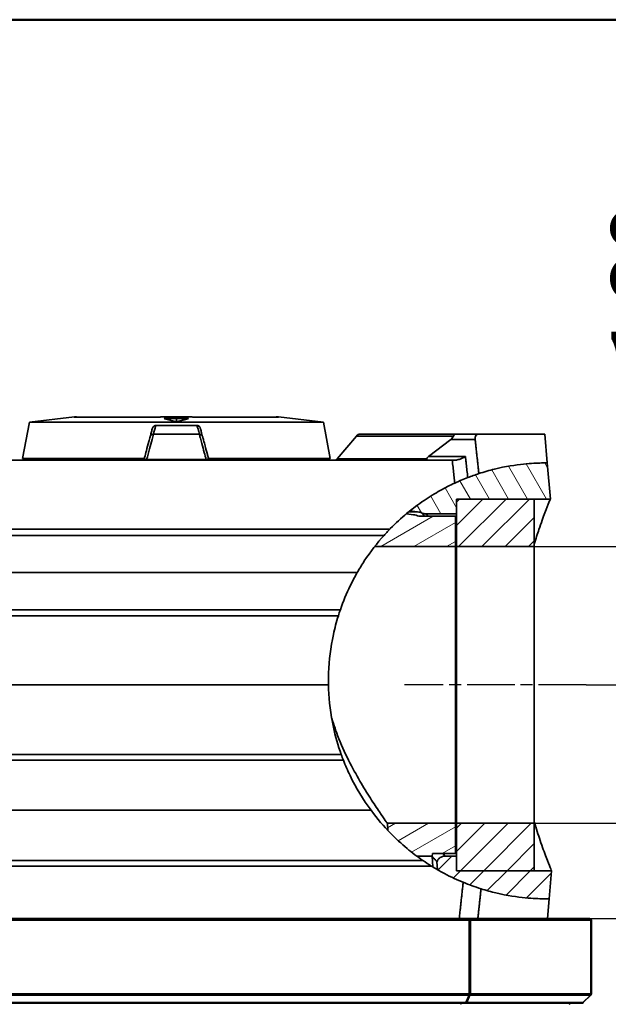
# Model space of a CAD drawing. Units: millimetres. Extents: x 20 to 205, y 5 to 292.
# Drawn here: x 41 to 70, y 245 to 292 of the extents above; entities that cross this region are included whole.
import ezdxf

# ---------------------------------------------------------------- set-up
doc = ezdxf.new("R2010")
doc.units = ezdxf.units.MM
doc.linetypes.add('CHAIN', pattern=[0.3543, 0.2362, -0.0295, 0.0591, -0.0295])
for name, color, linetype, lineweight in [('Bemaßungen(DIN)', 7, 'Continuous', 25), ('Mittellinie(DIN)', 7, 'Continuous', 25), ('Sichtbare Kanten(DIN)', 7, 'Continuous', 35), ('Sichtbare tangentiale Kanten(DIN)', 7, 'Continuous', 35), ('Skizziergeometrie(DIN)', 7, 'Continuous', 50)]:
    doc.layers.add(name, color=color, linetype=linetype, lineweight=lineweight)
doc.layers.add('Schraffur', color=179, linetype='Continuous', lineweight=9, true_color=0x1e1e47)
doc.styles.add('Aktuell-BSI', font='arial.ttf')
doc.dimstyles.new('STANDARD-DIN-Ortner', dxfattribs={"dimtxt": 3.5, "dimasz": 2.5, "dimexe": 3.175, "dimexo": 0, "dimgap": 0.8, "dimtad": 1, "dimdec": 1, "dimrnd": 1e-08, "dimtxsty": 'Aktuell-BSI', "dimcen": 0.09, "dimdle": 10, "dimclrd": 7, "dimclre": 7, "dimclrt": 7, "dimadec": 0, "dimazin": 2, "dimtfac": 2.857143, "dimtmove": 0, "dimatfit": 3, "dimfxl": 1, "dimtolj": 1, "dimtzin": 0, "dimlwd": 25, "dimlwe": 25, "dimarcsym": 0})
pattern_1 = [(45, (0, 0), (-0.561266, 0.561266), [])]

# ---------------------------------------------------------------- blocks, each defined once
blk = doc.blocks.new('Ränder Ortner')
at = {"layer": 'Skizziergeometrie(DIN)'}
blk.add_line((205, 292), (20, 292), dxfattribs=at)
blk = doc.blocks.new('*D7')
at = {"layer": 'Bemaßungen(DIN)', "color": 7, "linetype": 'Continuous', "lineweight": 25, "transparency": 16777216}
for p, q in [((75.734, 269.112), (75.734, 284.917)), ((65.961, 266.612), (78.909, 266.612)), ((75.734, 253.279), (75.734, 266.612)), ((65.961, 253.279), (78.909, 253.279)), ((75.734, 250.779), (75.734, 248.279))]:
    blk.add_line(p, q, dxfattribs=at)
at = {"layer": 'Bemaßungen(DIN)', "color": 7, "linetype": 'Continuous', "transparency": 16777216}
for points in [[(75.317, 269.112), (76.151, 269.112), (75.734, 266.612)], [(75.317, 250.779), (76.151, 250.779), (75.734, 253.279)]]:
    blk.add_solid(points, dxfattribs=at)
at = {"layer": 'Defpoints', "color": 0, "linetype": 'Continuous', "transparency": 16777216}
for p in [(65.961, 266.612), (75.734, 266.612), (65.961, 253.279)]:
    blk.add_point(p, dxfattribs=at)
at = {"layer": 'Bemaßungen(DIN)', "color": 7, "linetype": 'Continuous', "lineweight": 25, "transparency": 16777216, "insert": (69.668, 272.412), "char_height": 3.5, "attachment_point": 1, "rotation": 90, "style": 'Aktuell-BSI'}
blk.add_mtext('\\A1;\\fAIGDT|b0|i0;\\H3.5000;n\\fArial|b0|i0;\\H3.5000;160', dxfattribs=at)
blk = doc.blocks.new('*D11')
at = {"layer": 'Bemaßungen(DIN)', "color": 7, "linetype": 'Continuous', "lineweight": 25, "transparency": 16777216}
for p, q in [((62.819, 248.696), (85.834, 248.696)), ((82.659, 189.112), (82.659, 246.196)), ((68.545, 186.612), (85.834, 186.612))]:
    blk.add_line(p, q, dxfattribs=at)
at = {"layer": 'Bemaßungen(DIN)', "color": 7, "linetype": 'Continuous', "transparency": 16777216}
for points in [[(82.242, 246.196), (83.076, 246.196), (82.659, 248.696)], [(82.242, 189.112), (83.076, 189.112), (82.659, 186.612)]]:
    blk.add_solid(points, dxfattribs=at)
at = {"layer": 'Defpoints', "color": 0, "linetype": 'Continuous', "transparency": 16777216}
for p in [(62.819, 248.696), (82.659, 248.696), (68.545, 186.612)]:
    blk.add_point(p, dxfattribs=at)
at = {"layer": 'Bemaßungen(DIN)', "color": 7, "linetype": 'Continuous', "lineweight": 25, "transparency": 16777216, "insert": (78.299, 212.487), "char_height": 3.5, "attachment_point": 1, "rotation": 90, "style": 'Aktuell-BSI'}
blk.add_mtext('\\A1;745', dxfattribs=at)
blk = doc.blocks.new('*D12')
at = {"layer": 'Bemaßungen(DIN)', "color": 7, "linetype": 'Continuous', "lineweight": 25, "transparency": 16777216}
for p, q in [((62.819, 248.696), (92.738, 248.696)), ((89.563, 246.196), (89.563, 176.112)), ((62.75, 173.612), (92.738, 173.612))]:
    blk.add_line(p, q, dxfattribs=at)
at = {"layer": 'Bemaßungen(DIN)', "color": 7, "linetype": 'Continuous', "transparency": 16777216}
for points in [[(89.146, 246.196), (89.98, 246.196), (89.563, 248.696)], [(89.146, 176.112), (89.98, 176.112), (89.563, 173.612)]]:
    blk.add_solid(points, dxfattribs=at)
at = {"layer": 'Defpoints', "color": 0, "linetype": 'Continuous', "transparency": 16777216}
for p in [(62.819, 248.696), (62.75, 173.612), (89.563, 173.612)]:
    blk.add_point(p, dxfattribs=at)
at = {"layer": 'Bemaßungen(DIN)', "color": 7, "linetype": 'Continuous', "lineweight": 25, "transparency": 16777216, "insert": (85.189, 213.277), "char_height": 3.5, "attachment_point": 1, "rotation": 90, "style": 'Aktuell-BSI'}
blk.add_mtext('\\A1;901', dxfattribs=at)
blk = doc.blocks.new('*D26')
at = {"layer": 'Bemaßungen(DIN)', "color": 7, "linetype": 'Continuous', "lineweight": 25, "transparency": 16777216}
for p, q in [((68.461, 259.946), (100.012, 259.946)), ((96.837, 257.446), (96.837, 176.112)), ((62.75, 173.612), (100.012, 173.612))]:
    blk.add_line(p, q, dxfattribs=at)
at = {"layer": 'Bemaßungen(DIN)', "color": 7, "linetype": 'Continuous', "transparency": 16777216}
for points in [[(96.42, 257.446), (97.253, 257.446), (96.837, 259.946)], [(96.42, 176.112), (97.253, 176.112), (96.837, 173.612)]]:
    blk.add_solid(points, dxfattribs=at)
at = {"layer": 'Defpoints', "color": 0, "linetype": 'Continuous', "transparency": 16777216}
for p in [(68.461, 259.946), (62.75, 173.612), (96.837, 173.612)]:
    blk.add_point(p, dxfattribs=at)
at = {"layer": 'Bemaßungen(DIN)', "color": 7, "linetype": 'Continuous', "lineweight": 25, "transparency": 16777216, "insert": (92.46, 211.117), "char_height": 3.5, "attachment_point": 1, "rotation": 90, "style": 'Aktuell-BSI'}
blk.add_mtext('\\A1;1036', dxfattribs=at)

msp = doc.modelspace()

# ---------------------------------------------------------------- hatches: boundary and pattern name
at = {"layer": 'Schraffur'}
h = msp.add_hatch(dxfattribs=at)
h.set_pattern_fill('ANSI31', color=256, scale=6.35, angle=75, style=0)
h.set_pattern_definition([(120, (0, 0), (-0.6874077, -0.396875), [])])
edge = h.paths.add_edge_path()
edge.add_spline(control_points=[(63.2884, 270.1285), (63.55, 270.2137), (63.8022, 270.2843), (64.5816, 270.4751), (65.0556, 270.546), (65.6287, 270.6064), (65.7973, 270.6189), (66.0859, 270.6353), (66.206, 270.6392), (66.3967, 270.6435), (66.4673, 270.6439), (66.5603, 270.6441), (66.5826, 270.644), (66.5826, 270.644)], knot_values=[51.9749257, 51.9749257, 51.9749257, 51.9749257, 53.6172105, 53.6172105, 57.3230094, 57.3230094, 59.1759089, 59.1759089, 61.0288084, 61.0288084, 62.8817078, 62.8817078, 64.7346073, 64.7346073, 64.7346073, 64.7346073], degree=3, periodic=0)
edge.add_line((66.5826, 270.644), (66.7349, 268.9039))
edge.add_line((66.7349, 268.9039), (65.9614, 268.9039))
edge.add_line((65.9614, 268.9039), (62.2114, 268.9039))
edge.add_line((62.2114, 268.9039), (62.2114, 268.1956))
edge.add_line((62.2114, 268.1956), (60.7112, 268.1956))
edge.add_spline(control_points=[(60.7112, 268.1956), (60.6839, 268.1956), (60.6567, 268.1983), (60.6033, 268.2089), (60.5771, 268.2168), (60.5519, 268.2272)], knot_values=[0, 0, 0, 0, 0.0981695, 0.0981695, 0.196339, 0.196339, 0.196339, 0.196339], degree=3, periodic=0)
edge.add_ellipse((60.2333, 267.4572), major_axis=(0.3186, 0.77), ratio=1, start_angle=0, end_angle=15.30024)
edge.add_line((60.3374, 268.284), (59.9636, 268.3311))
edge.add_spline(control_points=[(59.9636, 268.3311), (60.1924, 268.5148), (60.4222, 268.6834), (60.9173, 269.019), (61.1804, 269.1788), (61.664, 269.4482), (61.8983, 269.5667), (62.1275, 269.6728)], knot_values=[44.2969713, 44.2969713, 44.2969713, 44.2969713, 45.5071131, 45.5071131, 46.9614933, 46.9614933, 48.3549101, 48.3549101, 48.3549101, 48.3549101], degree=3, periodic=0)
edge.add_spline(control_points=[(62.1275, 269.6728), (62.1689, 269.692), (62.2166, 269.7137), (62.3221, 269.7606), (62.3798, 269.7858), (62.5396, 269.8535), (62.6461, 269.8968), (62.7542, 269.9385)], knot_values=[-0.9306549, -0.9306549, -0.9306549, -0.9306549, -0.674642, -0.674642, -0.4169339, -0.4169339, 0, 0, 0, 0], degree=3, periodic=0)
edge.add_ellipse((66.5383, 260.143), major_axis=(-3.7842, 9.7955), ratio=1, start_angle=356.90599, end_angle=360, ccw=False)
h = msp.add_hatch(dxfattribs=at)
h.set_pattern_fill('ANSI31', color=256, scale=6.35, style=0)
h.set_pattern_definition(pattern_1)
h.paths.add_polyline_path([(65.9614, 250.9872), (62.2114, 250.9872), (62.2114, 251.6956), (62.2114, 253.2789), (65.9614, 253.2789)])
h.paths.add_polyline_path([(65.9614, 266.6122), (62.2114, 266.6122), (62.2114, 268.1956), (62.2114, 268.9039), (65.9614, 268.9039)])
h = msp.add_hatch(dxfattribs=at)
h.set_pattern_fill('ANSI31', color=256, scale=6.35, angle=-15, style=0)
h.set_pattern_definition([(30, (0, 0), (-0.396875, 0.6874077), [])])
edge = h.paths.add_edge_path()
edge.add_spline(control_points=[(58.7204, 267.1539), (58.7757, 267.2156), (58.8316, 267.2764), (58.9226, 267.3732), (58.9574, 267.4096), (58.9923, 267.4457)], knot_values=[4.7211107, 4.7211107, 4.7211107, 4.7211107, 5.5791489, 5.5791489, 6.1048095, 6.1048095, 6.1048095, 6.1048095], degree=3, periodic=0)
edge.add_spline(control_points=[(58.9923, 267.4457), (59.002, 267.4557), (59.0117, 267.4658), (59.2699, 267.7304), (59.5302, 267.9709), (59.7936, 268.1917)], knot_values=[42.5433976, 42.5433976, 42.5433976, 42.5433976, 42.5983526, 42.5983526, 43.9968223, 43.9968223, 43.9968223, 43.9968223], degree=3, periodic=0)
edge.add_line((59.7936, 268.1917), (60.1387, 268.1482))
edge.add_ellipse((60.0346, 267.3214), major_axis=(0.1042, 0.8268), ratio=1, start_angle=341.20652, end_angle=360, ccw=False)
edge.add_line((60.3995, 268.0706), (62.1697, 268.0706))
edge.add_line((62.1697, 268.0706), (62.1697, 266.6122))
edge.add_line((62.1697, 266.6122), (58.2666, 266.6122))
edge.add_spline(control_points=[(58.2666, 266.6122), (58.4145, 266.8013), (58.5663, 266.982), (58.7204, 267.1539)], knot_values=[42.6064515, 42.6064515, 42.6064515, 42.6064515, 43.5308758, 43.5308758, 43.5308758, 43.5308758], degree=3, periodic=0)
edge = h.paths.add_edge_path()
edge.add_line((61.0447, 251.6924), (60.3046, 251.6924))
edge.add_spline(control_points=[(60.3046, 251.6924), (60.1436, 251.8112), (59.9839, 251.9361), (59.5503, 252.2964), (59.2831, 252.543), (58.9881, 252.8444), (58.9416, 252.8928), (58.8952, 252.942)], knot_values=[19.4041164, 19.4041164, 19.4041164, 19.4041164, 20.2299577, 20.2299577, 21.6926103, 21.6926103, 21.9672606, 21.9672606, 21.9672606, 21.9672606], degree=3, periodic=0)
edge.add_line((58.8952, 252.942), (58.8775, 253.2789))
edge.add_line((58.8775, 253.2789), (62.1697, 253.2789))
edge.add_line((62.1697, 253.2789), (62.1697, 251.8206))
edge.add_line((62.1697, 251.8206), (61.0479, 251.8206))
edge.add_line((61.0479, 251.8206), (61.0447, 251.6924))
h = msp.add_hatch(dxfattribs=at)
h.set_pattern_fill('ANSI31', color=256, scale=6.35, style=0)
h.set_pattern_definition(pattern_1)
edge = h.paths.add_edge_path()
edge.add_spline(control_points=[(66.6719, 249.6428), (66.6719, 249.6428), (66.6494, 249.6425), (66.5559, 249.6419), (66.4848, 249.6417), (66.2928, 249.6444), (66.1719, 249.6474), (65.8814, 249.6615), (65.7118, 249.6728), (65.1348, 249.729), (64.6576, 249.7966), (63.8847, 249.9801), (63.6439, 250.0454), (63.3943, 250.1237)], knot_values=[0.9379112, 0.9379112, 0.9379112, 0.9379112, 2.8009223, 2.8009223, 4.6639334, 4.6639334, 6.5269445, 6.5269445, 8.3899556, 8.3899556, 12.1159778, 12.1159778, 13.6856551, 13.6856551, 13.6856551, 13.6856551], degree=3, periodic=0)
edge.add_ellipse((66.5383, 260.143), major_axis=(-3.144, -10.0193), ratio=1, start_angle=355.00825, end_angle=360, ccw=False)
edge.add_spline(control_points=[(62.5344, 250.4353), (62.5046, 250.4475), (62.4748, 250.46), (62.141, 250.6013), (61.8266, 250.7513), (61.436, 250.9645), (61.3627, 251.0056), (61.2882, 251.0486)], knot_values=[13.8262308, 13.8262308, 13.8262308, 13.8262308, 14.010482, 14.010482, 15.8779877, 15.8779877, 16.2996463, 16.2996463, 16.2996463, 16.2996463], degree=3, periodic=0)
edge.add_line((61.2882, 251.0486), (61.2679, 251.4218))
edge.add_spline(control_points=[(61.2679, 251.4218), (61.2704, 251.4286), (61.2731, 251.4354), (61.2972, 251.4921), (61.328, 251.5374), (61.4053, 251.6136), (61.451, 251.6438), (61.5513, 251.685), (61.6051, 251.6956), (61.6593, 251.6956)], knot_values=[0, 0, 0, 0, 0.0262767, 0.0262767, 0.2215989, 0.2215989, 0.4169212, 0.4169212, 0.6122434, 0.6122434, 0.6122434, 0.6122434], degree=3, periodic=0)
edge.add_line((61.6593, 251.6956), (62.2114, 251.6956))
edge.add_line((62.2114, 251.6956), (62.2114, 250.9872))
edge.add_line((62.2114, 250.9872), (65.9614, 250.9872))
edge.add_line((65.9614, 250.9872), (66.7896, 250.9872))
edge.add_line((66.7896, 250.9872), (66.6719, 249.6428))

# ---------------------------------------------------------------- linework, layer by layer
at = {"layer": 'Mittellinie(DIN)', "linetype": 'CHAIN', "ltscale": 9.722965}
msp.add_line((68.4614, 259.9456), (59.7114, 259.9456), dxfattribs=at)
at = {"layer": 'Sichtbare Kanten(DIN)'}
for p, q in [((43.7947, 272.8622), (41.6281, 272.6122)), ((43.8343, 272.8622), (43.7947, 272.8622)), ((47.8002, 272.8537), (43.8139, 272.8537)), ((49.334, 272.8622), (48.0888, 272.8622)), ((53.6089, 272.8537), (49.6226, 272.8537)), ((53.6281, 272.8622), (53.5885, 272.8622)), ((53.6281, 272.8622), (55.7947, 272.6122)), ((41.6281, 272.6122), (41.2947, 270.8622)), ((55.7947, 272.6122), (41.6281, 272.6122)), ((47.7166, 272.4456), (49.7062, 272.4456)), ((48.7114, 272.7789), (48.1281, 272.7789)), ((49.2947, 272.7789), (48.7114, 272.7789)), ((48.7114, 272.7789), (48.7114, 272.6189)), ((55.7947, 272.6122), (56.1281, 270.8622)), ((47.6074, 272.0289), (49.8154, 272.0289)), ((56.4625, 270.8384), (57.3865, 271.9396)), ((57.578, 272.0289), (62.1417, 272.0289)), ((62.1417, 272.0289), (63.2615, 272.0289)), ((66.4615, 272.0289), (63.2615, 272.0289)), ((66.4615, 272.0289), (66.5826, 270.644)), ((60.8664, 270.9456), (61.9318, 271.7789)), ((62.0056, 270.7789), (31.6281, 270.7789)), ((47.161, 270.8622), (41.2947, 270.8622)), ((42.1439, 270.7789), (42.1281, 270.8622)), ((56.1281, 270.8622), (50.2618, 270.8622)), ((55.2789, 270.7789), (55.2947, 270.8622)), ((66.5826, 270.644), (66.7349, 268.9039)), ((62.2114, 268.9039), (62.2114, 268.1956)), ((66.7349, 268.9039), (62.2114, 268.9039)), ((62.2114, 266.6122), (62.2114, 268.9039)), ((62.2114, 268.9039), (65.9614, 268.9039)), ((62.2114, 268.9039), (62.2114, 266.6122)), ((65.9614, 268.9039), (62.2114, 268.9039)), ((65.9614, 268.9039), (65.9614, 266.6122)), ((65.9614, 266.6122), (65.9614, 268.9039)), ((59.7936, 268.1917), (60.1387, 268.1482)), ((60.3374, 268.284), (59.9636, 268.3311)), ((60.3995, 268.0706), (62.1697, 268.0706)), ((62.2114, 268.1956), (60.7112, 268.1956)), ((62.1697, 268.0706), (62.1697, 266.6122)), ((58.7204, 267.1539), (30.5348, 267.1539)), ((31.3364, 267.4457), (58.9923, 267.4457)), ((62.1697, 266.6122), (58.2666, 266.6122)), ((62.1697, 266.6122), (62.1697, 253.2789)), ((65.9614, 266.6122), (62.2114, 266.6122)), ((62.2114, 266.6122), (62.2114, 253.2789)), ((62.2114, 266.6122), (62.2114, 253.2789)), ((62.2114, 266.6122), (65.9614, 266.6122)), ((65.9614, 266.6122), (65.9614, 253.2789)), ((65.9614, 266.6122), (65.9614, 253.2789)), ((57.4261, 265.3622), (30.3781, 265.3622)), ((30.5348, 263.5706), (56.6124, 263.5706)), ((31.3364, 263.2788), (56.5164, 263.2788)), ((56.0391, 259.9456), (31.6281, 259.9456)), ((31.6281, 259.9456), (56.0391, 259.9456)), ((62.2114, 259.9456), (62.1697, 259.9456)), ((62.2114, 259.9456), (62.1697, 259.9456)), ((56.7577, 256.3206), (30.5895, 256.3206)), ((56.656, 256.5918), (31.3346, 256.5918)), ((58.0917, 253.9039), (30.3781, 253.9039)), ((58.8952, 252.942), (58.8775, 253.2789)), ((58.8775, 253.2789), (62.1697, 253.2789)), ((62.1697, 253.2789), (62.1697, 251.8206)), ((62.2114, 250.9872), (62.2114, 253.2789)), ((62.2114, 253.2789), (65.9614, 253.2789)), ((65.9614, 253.2789), (62.2114, 253.2789)), ((62.2114, 253.2789), (62.2114, 250.9872)), ((65.9614, 253.2789), (65.9614, 250.9872)), ((65.9614, 250.9872), (65.9614, 253.2789)), ((60.5928, 251.4872), (30.5895, 251.4872)), ((61.0447, 251.6924), (60.3046, 251.6924)), ((60.3046, 251.6924), (61.0447, 251.6924)), ((61.0479, 251.8206), (61.0447, 251.6924)), ((61.0447, 251.6924), (61.0728, 251.1764)), ((62.1697, 251.8206), (61.0479, 251.8206)), ((61.6593, 251.6956), (62.2114, 251.6956)), ((62.2114, 251.6956), (62.2114, 250.9872)), ((61.0083, 251.216), (31.3346, 251.216)), ((61.2882, 251.0486), (61.2679, 251.4218)), ((62.2114, 250.9872), (66.7896, 250.9872)), ((65.9614, 250.9872), (62.2114, 250.9872)), ((62.2114, 250.9872), (65.9614, 250.9872)), ((66.7896, 250.9872), (66.6719, 249.6428)), ((66.5891, 248.6956), (66.6719, 249.6428)), ((62.819, 248.6956), (34.6038, 248.6956)), ((68.6281, 248.6956), (62.819, 248.6956)), ((68.7114, 245.0634), (68.7114, 248.6122)), ((68.3191, 244.6367), (68.687, 245.0045)), ((34.7561, 244.6122), (62.6666, 244.6122)), ((62.6666, 244.6122), (68.2602, 244.6122))]:
    msp.add_line(p, q, dxfattribs=at)
for centre, radius, start, end in [((57.578, 271.7789), 0.25, 90, 140), ((47.0167, 270.9456), 0.1667, 270, 345), ((50.4061, 270.9456), 0.1667, 195, 270), ((56.3348, 270.9456), 0.1667, 270, 320), ((66.5383, 260.143), 10.501, 108.02832, 111.12232), ((60.0346, 267.3214), 0.8333, 64.02598, 82.81946), ((60.2333, 267.4572), 0.8333, 67.51922, 82.81946), ((66.5383, 260.143), 10.501, 247.58654, 252.57829), ((68.6281, 248.6122), 0.0833, 0, 90), ((68.6281, 245.0634), 0.0833, 315, 0), ((67.7321, 244.5289), 0.0833, 90, 160), ((68.2602, 244.6956), 0.0833, 270, 315)]:
    msp.add_arc(centre, radius, start, end, dxfattribs=at)
for centre, major_axis, ratio, start_param, end_param in [((61.6444, 271.7789), (0.4246, 0.2097), 0.3204161, 5.2877513, 5.985883), ((62.1417, 271.7789), (0, 0.25), 0.3740695, 0, 0.8726646), ((61.058, 270.9456), (-0.283, -0.1398), 0.3204161, 5.2877513, 5.985883), ((60.7265, 270.9456), (0, -0.1667), 0.3740695, 0, 0.8726646)]:
    msp.add_ellipse(centre, major_axis=major_axis, ratio=ratio, start_param=start_param, end_param=end_param, dxfattribs=at)
for points, knots in [([(43.8509, 272.8612), (43.8493, 272.8613), (43.8479, 272.8614), (43.8445, 272.8617), (43.8427, 272.8618), (43.8395, 272.862), (43.8381, 272.8621), (43.8357, 272.8622), (43.8349, 272.8622), (43.8343, 272.8622)], [1.155076543, 1.155076543, 1.155076543, 1.155076543, 1.161228699, 1.161228699, 1.171137658, 1.171137658, 1.184255243, 1.184255243, 1.200340289, 1.200340289, 1.200340289, 1.200340289]), ([(43.8509, 272.8612), (43.855, 272.8608), (43.8591, 272.8603), (43.871, 272.8583), (43.8786, 272.8563), (43.886, 272.8537)], [0, 0, 0, 0, 0.01641599, 0.01641599, 0.047331017, 0.047331017, 0.047331017, 0.047331017]), ([(48.0608, 272.8617), (48.0446, 272.8607), (48.0279, 272.8597), (47.9941, 272.858), (47.9769, 272.8573), (47.942, 272.856), (47.9243, 272.8554), (47.8887, 272.8545), (47.8708, 272.8542), (47.8353, 272.8538), (47.8176, 272.8537), (47.8002, 272.8537)], [-5.47405897, -5.47405897, -5.47405897, -5.47405897, -5.40797137, -5.40797137, -5.34188377, -5.34188377, -5.27579617, -5.27579617, -5.20970857, -5.20970857, -5.14362098, -5.14362098, -5.14362098, -5.14362098]), ([(48.0888, 272.8622), (48.0822, 272.8622), (48.0751, 272.8622), (48.0661, 272.862), (48.0632, 272.8618), (48.0608, 272.8617)], [0, 0, 0, 0, 0.02401996, 0.02401996, 0.035472796, 0.035472796, 0.035472796, 0.035472796]), ([(49.362, 272.8617), (49.3607, 272.8618), (49.3592, 272.8618), (49.3546, 272.862), (49.351, 272.8621), (49.3431, 272.8622), (49.3385, 272.8622), (49.334, 272.8622)], [1.165041776, 1.165041776, 1.165041776, 1.165041776, 1.171137662, 1.171137662, 1.184255247, 1.184255247, 1.200340294, 1.200340294, 1.200340294, 1.200340294]), ([(49.362, 272.8617), (49.3782, 272.8607), (49.3948, 272.8597), (49.4288, 272.858), (49.4461, 272.8573), (49.4809, 272.856), (49.4985, 272.8554), (49.5341, 272.8545), (49.552, 272.8542), (49.5875, 272.8538), (49.6052, 272.8537), (49.6226, 272.8537)], [-0.33090668, -0.33090668, -0.33090668, -0.33090668, -0.26472534, -0.26472534, -0.19854401, -0.19854401, -0.13236267, -0.13236267, -0.06618134, -0.06618134, 0, 0, 0, 0]), ([(53.5885, 272.8622), (53.5876, 272.8622), (53.5861, 272.8622), (53.582, 272.8619), (53.5801, 272.8618), (53.5759, 272.8615), (53.574, 272.8613), (53.5719, 272.8612)], [0, 0, 0, 0, 0.02401996, 0.02401996, 0.037221081, 0.037221081, 0.045623027, 0.045623027, 0.045623027, 0.045623027]), ([(47.4464, 271.9054), (47.4506, 271.9213), (47.4549, 271.9372), (47.4762, 272.0168), (47.4933, 272.0806), (47.5264, 272.204), (47.5424, 272.2638), (47.5584, 272.3235)], [6.6009053, 6.6009053, 6.6009053, 6.6009053, 7.024078, 7.024078, 8.7204591, 8.7204591, 10.3124303, 10.3124303, 10.3124303, 10.3124303]), ([(47.5584, 272.3235), (47.564, 272.3444), (47.5736, 272.364), (47.5996, 272.3982), (47.6157, 272.4125), (47.6466, 272.4305), (47.6599, 272.4361), (47.6878, 272.4437), (47.7021, 272.4456), (47.7166, 272.4456)], [0, 0, 0, 0, 0.07800954, 0.07800954, 0.15527261, 0.15527261, 0.20758982, 0.20758982, 0.26000581, 0.26000581, 0.26000581, 0.26000581]), ([(49.7062, 272.4456), (49.7278, 272.4456), (49.7491, 272.4413), (49.7886, 272.4249), (49.8065, 272.4129), (49.8318, 272.3876), (49.8406, 272.3761), (49.8551, 272.351), (49.8606, 272.3375), (49.8644, 272.3235)], [0, 0, 0, 0, 0.07811335, 0.07811335, 0.15552572, 0.15552572, 0.20769348, 0.20769348, 0.25998943, 0.25998943, 0.25998943, 0.25998943]), ([(49.8644, 272.3235), (49.8801, 272.2648), (49.8959, 272.206), (49.9329, 272.0676), (49.9543, 271.988), (49.9759, 271.9073), (49.9762, 271.9063), (49.9764, 271.9054)], [0.2899516, 0.2899516, 0.2899516, 0.2899516, 1.8554168, 1.8554168, 3.9758932, 3.9758932, 4.0014766, 4.0014766, 4.0014766, 4.0014766]), ([(47.1776, 270.9024), (47.2058, 271.0076), (47.234, 271.1128), (47.3024, 271.3679), (47.3425, 271.5178), (47.4039, 271.7469), (47.4251, 271.8261), (47.4464, 271.9054)], [0.7709552, 0.7709552, 0.7709552, 0.7709552, 1.5295666, 1.5295666, 2.610904, 2.610904, 3.1826558, 3.1826558, 3.1826558, 3.1826558]), ([(47.4464, 271.9054), (47.4464, 271.9056), (47.4465, 271.9057), (47.4504, 271.9204), (47.4563, 271.9343), (47.4716, 271.9601), (47.4809, 271.9719), (47.5072, 271.9971), (47.5254, 272.009), (47.5649, 272.0248), (47.5857, 272.0288), (47.6068, 272.0289)], [-0.00065742, -0.00065742, -0.00065742, -0.00065742, 0, 0, 0.05602751, 0.05602751, 0.11179298, 0.11179298, 0.19080479, 0.19080479, 0.26715973, 0.26715973, 0.26715973, 0.26715973]), ([(49.9764, 271.9054), (49.9764, 271.9056), (49.9763, 271.9057), (49.9724, 271.9204), (49.9665, 271.9343), (49.9512, 271.9601), (49.9419, 271.9719), (49.9156, 271.9971), (49.8974, 272.009), (49.8579, 272.0248), (49.8371, 272.0288), (49.816, 272.0289)], [-0.26749772, -0.26749772, -0.26749772, -0.26749772, -0.26684105, -0.26684105, -0.21088036, -0.21088036, -0.15518141, -0.15518141, -0.07626386, -0.07626386, 0, 0, 0, 0]), ([(49.9764, 271.9054), (49.977, 271.9031), (49.9777, 271.9007), (49.993, 271.8436), (50.0077, 271.7887), (50.0459, 271.6461), (50.0694, 271.5584), (50.1306, 271.3302), (50.1682, 271.1897), (50.2189, 271.0003), (50.232, 270.9514), (50.2452, 270.9024)], [3.1491934, 3.1491934, 3.1491934, 3.1491934, 3.1659246, 3.1659246, 3.5616652, 3.5616652, 4.1948501, 4.1948501, 5.207946, 5.207946, 5.5608941, 5.5608941, 5.5608941, 5.5608941]), ([(63.2615, 272.0289), (63.2419, 272.0289), (63.2215, 272.024), (63.1807, 272.0016), (63.1608, 271.9823), (63.133, 271.9378), (63.1223, 271.9123), (63.1093, 271.8546), (63.1072, 271.8224), (63.1094, 271.7917), (63.1097, 271.7875), (63.1101, 271.7832), (63.1105, 271.7789)], [1.53532476, 1.53532476, 1.53532476, 1.53532476, 1.65589894, 1.65589894, 1.79461359, 1.79461359, 1.90543107, 1.90543107, 2.01624855, 2.01624855, 2.01624855, 2.03160455, 2.03160455, 2.03160455, 2.03160455]), ([(62.6411, 270.9456), (62.6407, 270.9454), (62.6403, 270.9452), (62.5506, 270.9033), (62.4643, 270.8629), (62.3188, 270.8076), (62.2612, 270.7905), (62.191, 270.7803), (62.1733, 270.7789), (62.1567, 270.7789)], [-0.76640934, -0.76640934, -0.76640934, -0.76640934, -0.76544153, -0.76544153, -0.53513361, -0.53513361, -0.3518065, -0.3518065, -0.28405525, -0.28405525, -0.28405525, -0.28405525]), ([(63.2884, 270.1285), (63.55, 270.2137), (63.8022, 270.2843), (64.5816, 270.4751), (65.0556, 270.546), (65.6287, 270.6064), (65.7973, 270.6189), (66.0859, 270.6353), (66.206, 270.6392), (66.3967, 270.6435), (66.4673, 270.6439), (66.5603, 270.6441), (66.5826, 270.644), (66.5826, 270.644)], [51.9749257, 51.9749257, 51.9749257, 51.9749257, 53.6172105, 53.6172105, 57.3230094, 57.3230094, 59.1759089, 59.1759089, 61.0288084, 61.0288084, 62.8817078, 62.8817078, 64.7346073, 64.7346073, 64.7346073, 64.7346073]), ([(58.9923, 267.4457), (59.002, 267.4557), (59.0117, 267.4658), (59.2798, 267.7406), (59.551, 267.9901), (60.0995, 268.446), (60.3768, 268.6527), (60.9173, 269.019), (61.1804, 269.1788), (61.664, 269.4482), (61.8983, 269.5667), (62.1275, 269.6728)], [42.5433976, 42.5433976, 42.5433976, 42.5433976, 42.5983526, 42.5983526, 44.0527328, 44.0527328, 45.5071131, 45.5071131, 46.9614933, 46.9614933, 48.3549101, 48.3549101, 48.3549101, 48.3549101]), ([(62.1275, 269.6728), (62.1689, 269.692), (62.2166, 269.7137), (62.3221, 269.7606), (62.3798, 269.7858), (62.5396, 269.8535), (62.6461, 269.8968), (62.7542, 269.9385)], [-0.93065486, -0.93065486, -0.93065486, -0.93065486, -0.67464203, -0.67464203, -0.41693388, -0.41693388, 0, 0, 0, 0]), ([(66.7349, 268.9039), (66.7349, 268.9039), (66.7132, 268.8514), (66.6249, 268.6319), (66.5585, 268.465), (66.3924, 268.0258), (66.2927, 267.7531), (66.1132, 267.2219), (66.0369, 266.985), (65.9614, 266.7345)], [28.4441256, 28.4441256, 28.4441256, 28.4441256, 30.4439689, 30.4439689, 32.4438122, 32.4438122, 34.4436555, 34.4436555, 35.8248746, 35.8248746, 35.8248746, 35.8248746]), ([(60.7112, 268.1956), (60.6839, 268.1956), (60.6567, 268.1983), (60.6033, 268.2089), (60.5771, 268.2168), (60.5519, 268.2272)], [0, 0, 0, 0, 0.09816948, 0.09816948, 0.19633896, 0.19633896, 0.19633896, 0.19633896]), ([(57.4261, 265.3622), (57.5354, 265.5531), (57.6498, 265.7388), (58.0643, 266.3682), (58.3869, 266.7819), (58.7204, 267.1539)], [40.7287038, 40.7287038, 40.7287038, 40.7287038, 41.5301667, 41.5301667, 43.5308758, 43.5308758, 43.5308758, 43.5308758]), ([(58.7204, 267.1539), (58.7757, 267.2156), (58.8316, 267.2764), (58.9226, 267.3732), (58.9574, 267.4096), (58.9923, 267.4457)], [4.7211107, 4.7211107, 4.7211107, 4.7211107, 5.5791489, 5.5791489, 6.1048095, 6.1048095, 6.1048095, 6.1048095]), ([(56.6124, 263.5706), (56.7486, 263.9649), (56.9084, 264.3512), (57.1946, 264.9414), (57.3071, 265.1544), (57.4261, 265.3622)], [33.7533235, 33.7533235, 33.7533235, 33.7533235, 35.1969109, 35.1969109, 36.0374545, 36.0374545, 36.0374545, 36.0374545]), ([(56.0391, 259.9456), (56.0354, 260.1441), (56.0373, 260.3411), (56.0671, 261.1351), (56.1426, 261.7547), (56.3423, 262.6748), (56.4225, 262.9788), (56.5164, 263.2788)], [27.9382958, 27.9382958, 27.9382958, 27.9382958, 28.6422468, 28.6422468, 30.8076222, 30.8076222, 31.8813266, 31.8813266, 31.8813266, 31.8813266]), ([(56.656, 256.5918), (56.5, 257.0258), (56.3726, 257.471), (56.1425, 258.5326), (56.0671, 259.1512), (56.0422, 259.8145), (56.0404, 259.8799), (56.0391, 259.9456)], [26.70144, 26.70144, 26.70144, 26.70144, 28.2765869, 28.2765869, 30.4381815, 30.4381815, 30.6737172, 30.6737172, 30.6737172, 30.6737172]), ([(56.1741, 258.4537), (56.261, 258.1313), (56.3655, 257.8156), (56.6407, 257.0923), (56.8213, 256.6938), (57.1897, 255.9565), (57.3774, 255.6177), (57.7262, 255.0196), (57.9008, 254.7374), (58.2238, 254.2332), (58.3719, 254.0112), (58.6175, 253.6498), (58.715, 253.51), (58.845, 253.3246), (58.8775, 253.2789), (58.8775, 253.2789)], [2.0832777, 2.0832777, 2.0832777, 2.0832777, 3.2720596, 3.2720596, 4.9080894, 4.9080894, 6.5441192, 6.5441192, 8.1530459, 8.1530459, 9.7619727, 9.7619727, 11.3708995, 11.3708995, 12.9798263, 12.9798263, 12.9798263, 12.9798263]), ([(58.0917, 253.9039), (57.7111, 254.4192), (57.3679, 254.9841), (56.9634, 255.8226), (56.8558, 256.0695), (56.7577, 256.3206)], [24.5015691, 24.5015691, 24.5015691, 24.5015691, 26.8089071, 26.8089071, 27.7418332, 27.7418332, 27.7418332, 27.7418332]), ([(60.5928, 251.4872), (60.3345, 251.6646), (60.077, 251.8588), (59.5503, 252.2964), (59.2831, 252.543), (58.71, 253.1284), (58.391, 253.4987), (58.0917, 253.9039)], [18.9132852, 18.9132852, 18.9132852, 18.9132852, 20.2299577, 20.2299577, 21.6926103, 21.6926103, 23.604566, 23.604566, 23.604566, 23.604566]), ([(65.9614, 253.3524), (66.055, 253.0293), (66.1515, 252.7252), (66.349, 252.1382), (66.4483, 251.8654), (66.6138, 251.4261), (66.68, 251.2592), (66.7679, 251.0398), (66.7896, 250.9872), (66.7896, 250.9872)], [20.3988732, 20.3988732, 20.3988732, 20.3988732, 22.134673, 22.134673, 24.1344757, 24.1344757, 26.1342785, 26.1342785, 28.1340812, 28.1340812, 28.1340812, 28.1340812]), ([(61.2679, 251.4218), (61.2679, 251.4218), (61.2679, 251.4218), (61.2675, 251.4223), (61.2665, 251.4235), (61.2621, 251.4287), (61.2578, 251.4338), (61.2451, 251.4487), (61.2363, 251.4591), (61.1984, 251.5033), (61.1604, 251.5479), (61.0868, 251.6251), (61.0653, 251.6465), (61.0464, 251.663)], [0.9889074, 0.9889074, 0.9889074, 0.9889074, 1.00287008, 1.00287008, 1.06816499, 1.06816499, 1.16739561, 1.16739561, 1.27981665, 1.27981665, 1.55821074, 1.55821074, 1.67428965, 1.67428965, 1.67428965, 1.67428965]), ([(61.6593, 251.6956), (61.6051, 251.6956), (61.5513, 251.685), (61.451, 251.6438), (61.4053, 251.6136), (61.328, 251.5374), (61.2972, 251.4921), (61.2731, 251.4354), (61.2704, 251.4286), (61.2679, 251.4218)], [0, 0, 0, 0, 0.19532224, 0.19532224, 0.39064447, 0.39064447, 0.58596671, 0.58596671, 0.61224339, 0.61224339, 0.61224339, 0.61224339]), ([(62.5344, 250.4353), (62.5046, 250.4475), (62.4748, 250.46), (62.141, 250.6013), (61.8266, 250.7513), (61.3473, 251.0129), (61.18, 251.1097), (61.0083, 251.216)], [13.8262308, 13.8262308, 13.8262308, 13.8262308, 14.010482, 14.010482, 15.8779877, 15.8779877, 16.819038, 16.819038, 16.819038, 16.819038]), ([(66.6719, 249.6428), (66.6719, 249.6428), (66.6494, 249.6425), (66.5559, 249.6419), (66.4848, 249.6417), (66.2928, 249.6444), (66.1719, 249.6474), (65.8814, 249.6615), (65.7118, 249.6728), (65.1348, 249.729), (64.6576, 249.7966), (63.8847, 249.9801), (63.6439, 250.0454), (63.3943, 250.1237)], [0.9379112, 0.9379112, 0.9379112, 0.9379112, 2.8009223, 2.8009223, 4.6639334, 4.6639334, 6.5269445, 6.5269445, 8.3899556, 8.3899556, 12.1159778, 12.1159778, 13.6856551, 13.6856551, 13.6856551, 13.6856551])]:
    msp.add_open_spline(points, degree=3, knots=knots, dxfattribs=at)
for points in [[(43.8549, 272.8608), (43.8726, 272.8588), (43.8966, 272.8564), (43.9242, 272.8537)], [(53.5679, 272.8608), (53.5501, 272.8588), (53.526, 272.8563), (53.4986, 272.8537)], [(53.5368, 272.8537), (53.5482, 272.8577), (53.56, 272.8602), (53.5719, 272.8612)], [(47.6074, 272.0289), (47.6072, 272.0289), (47.607, 272.0289), (47.6068, 272.0289)], [(49.816, 272.0289), (49.8158, 272.0289), (49.8156, 272.0289), (49.8154, 272.0289)], [(62.0056, 270.7789), (62.0498, 270.7789), (62.1006, 270.7789), (62.1567, 270.7789)], [(56.5164, 263.2788), (56.5468, 263.3761), (56.5788, 263.4734), (56.6124, 263.5706)], [(56.7577, 256.3206), (56.7224, 256.4109), (56.6885, 256.5014), (56.656, 256.5918)], [(61.0083, 251.216), (60.8701, 251.3016), (60.7311, 251.3922), (60.5928, 251.4872)]]:
    msp.add_open_spline(points, degree=3, dxfattribs=at)
for points, weights in [([(48.7114, 272.6189), (48.3878, 272.7096), (48.1281, 272.7789)], [1.00053988663, 1.00767082834, 1]), ([(49.2947, 272.7789), (49.035, 272.7096), (48.7114, 272.6189)], [1, 1.00767082834, 1.00053988663]), ([(63.1105, 271.7789), (63.1991, 270.9588), (63.2884, 270.1285)], [1.00001050095, 1.00004302493, 1.00005071623]), ([(62.5344, 250.4353), (62.4384, 249.5594), (62.3433, 248.6956)], [1.00002026497, 1.00003624174, 1.00002148435]), ([(63.2408, 248.6956), (63.3173, 249.4059), (63.3943, 250.1237)], [1.00002093792, 1.00003334763, 1.00002746321])]:
    msp.add_rational_spline(points, weights, degree=2, dxfattribs=at)
at = {"layer": 'Sichtbare tangentiale Kanten(DIN)'}
for p, q in [((47.7967, 272.8526), (43.7951, 272.8526)), ((53.6277, 272.8526), (49.6261, 272.8526)), ((62.07, 271.9396), (57.3865, 271.9396)), ((63.1105, 271.7789), (61.9318, 271.7789)), ((60.8664, 270.9456), (62.6411, 270.9456)), ((50.1458, 270.8012), (47.277, 270.8012)), ((56.4625, 270.8384), (60.7743, 270.8384)), ((60.3374, 268.284), (59.9054, 268.284)), ((34.6038, 248.6122), (62.819, 248.6122)), ((62.819, 248.6122), (62.819, 248.6956)), ((62.819, 248.6122), (62.819, 245.0634)), ((62.819, 248.6122), (62.8779, 248.6122)), ((62.8779, 245.0634), (62.8779, 248.6122)), ((62.8779, 248.6122), (68.687, 248.6122)), ((68.687, 248.6122), (68.687, 245.0634)), ((68.687, 248.6122), (68.7114, 248.6122)), ((62.819, 245.0634), (34.6038, 245.0634)), ((34.6038, 245.0045), (62.819, 245.0045)), ((62.819, 245.0045), (62.6666, 244.6367)), ((62.7083, 244.6367), (62.8607, 245.0045)), ((62.819, 245.0045), (62.819, 245.0634)), ((62.819, 245.0634), (62.8779, 245.0634)), ((62.8607, 245.0045), (68.6697, 245.0045)), ((68.687, 245.0634), (62.8779, 245.0634)), ((68.6697, 245.0045), (68.3019, 244.6367)), ((68.687, 245.0634), (68.7114, 245.0634)), ((62.6666, 244.6367), (34.7561, 244.6367)), ((62.6666, 244.6122), (62.6666, 244.6367)), ((68.3019, 244.6367), (62.7083, 244.6367))]:
    msp.add_line(p, q, dxfattribs=at)
for centre, major_axis, ratio, start_param, end_param in [((43.8139, 272.687), (0, 0.1667), 0.9831297, 0, 0.1148766), ((47.8002, 272.687), (0, 0.1667), 0.1829098, 0, 0.1148766), ((49.6226, 272.687), (0, 0.1667), 0.1829098, 6.1683087, 6.2831853), ((53.6089, 272.687), (0, 0.1667), 0.9831297, 6.1683087, 6.2831853), ((47.2696, 270.9456), (0, -0.1667), 0.0887091, 0, 0.5235988), ((50.1532, 270.9456), (0, -0.1667), 0.0887091, 5.7595865, 6.2831853), ((62.819, 248.6122), (0, 0.0833), 0.7071068, 4.712389, 6.2831853), ((68.6281, 248.6122), (0, 0.0833), 0.7071068, 4.712389, 6.2831853), ((62.819, 245.0634), (-0.077, 0.0319), 0.6785983, 1.8448105, 2.3928389), ((62.819, 245.0634), (0, 0.0833), 0.7071068, 3.9269908, 4.712389), ((68.6281, 245.0634), (0, -0.0833), 0.7071068, 0.7853982, 1.5707963), ((68.6281, 245.0634), (0.0589, -0.0589), 0.2810846, 5.7351569, 6.2831853), ((62.4479, 244.5289), (0, -0.0833), 0.8284271, 3.1415927, 4.3633231), ((62.4479, 244.5289), (0, 0.0833), 0.1213203, 0, 1.2217305), ((62.6666, 244.6956), (-0.077, 0.0319), 0.6785983, 1.8448105, 2.3928389), ((62.6666, 244.6956), (0, -0.0833), 0.7071068, 0, 0.7853982), ((67.7321, 244.5289), (-0.1077, 0), 0.7734591, 4.712389, 5.9341195), ((68.2602, 244.6956), (0, -0.0833), 0.7071068, 0, 0.7853982), ((68.2602, 244.6956), (0.0589, -0.0589), 0.2810846, 5.7351569, 6.2831853)]:
    msp.add_ellipse(centre, major_axis=major_axis, ratio=ratio, start_param=start_param, end_param=end_param, dxfattribs=at)
for points, knots in [([(43.8343, 272.8622), (43.8095, 272.8586), (43.7936, 272.8559), (43.7853, 272.8531), (43.7875, 272.8526), (43.7951, 272.8526)], [-0.35694598, -0.35694598, -0.35694598, -0.35694598, -0.14939492, -0.14939492, 0, 0, 0, 0]), ([(47.7967, 272.8526), (47.8377, 272.8526), (47.8802, 272.8531), (47.98, 272.8559), (48.0366, 272.8586), (48.0888, 272.8622)], [5.14362098, 5.14362098, 5.14362098, 5.14362098, 5.29301589, 5.29301589, 5.49996075, 5.49996075, 5.49996075, 5.49996075]), ([(49.334, 272.8622), (49.3863, 272.8586), (49.4431, 272.8559), (49.5427, 272.8531), (49.5851, 272.8526), (49.6261, 272.8526)], [-0.35694598, -0.35694598, -0.35694598, -0.35694598, -0.14939492, -0.14939492, 0, 0, 0, 0]), ([(53.6277, 272.8526), (53.6353, 272.8526), (53.6375, 272.8531), (53.6291, 272.8559), (53.6133, 272.8586), (53.5885, 272.8622)], [5.14362098, 5.14362098, 5.14362098, 5.14362098, 5.29301589, 5.29301589, 5.49996075, 5.49996075, 5.49996075, 5.49996075]), ([(47.7166, 272.4456), (47.7007, 272.3858), (47.6847, 272.3261), (47.6518, 272.2026), (47.6348, 272.1388), (47.6137, 272.0597), (47.6096, 272.0443), (47.6055, 272.0289)], [-10.3132087, -10.3132087, -10.3132087, -10.3132087, -8.7204591, -8.7204591, -7.024078, -7.024078, -6.6145536, -6.6145536, -6.6145536, -6.6145536]), ([(49.8173, 272.0289), (49.8172, 272.0294), (49.8171, 272.0298), (49.7957, 272.1099), (49.7744, 272.1896), (49.7375, 272.328), (49.7219, 272.3868), (49.7062, 272.4456)], [-3.9878283, -3.9878283, -3.9878283, -3.9878283, -3.9758932, -3.9758932, -1.8554168, -1.8554168, -0.2891732, -0.2891732, -0.2891732, -0.2891732]), ([(47.6068, 272.0289), (47.5835, 271.9422), (47.5602, 271.8555), (47.4966, 271.619), (47.4564, 271.4691), (47.3697, 271.1465), (47.3234, 270.9739), (47.277, 270.8012)], [-3.2363597, -3.2363597, -3.2363597, -3.2363597, -2.610904, -2.610904, -1.5295666, -1.5295666, -0.2843735, -0.2843735, -0.2843735, -0.2843735]), ([(50.1458, 270.8012), (50.1145, 270.9177), (50.0833, 271.0341), (50.0143, 271.2909), (49.9766, 271.4314), (49.9152, 271.6596), (49.8917, 271.7473), (49.8534, 271.8899), (49.8386, 271.9448), (49.8213, 272.0094), (49.8186, 272.0192), (49.816, 272.0289)], [-6.0474757, -6.0474757, -6.0474757, -6.0474757, -5.207946, -5.207946, -4.1948501, -4.1948501, -3.5616652, -3.5616652, -3.1659246, -3.1659246, -3.0954895, -3.0954895, -3.0954895, -3.0954895]), ([(47.1776, 270.9024), (47.1762, 270.897), (47.1751, 270.8915), (47.1736, 270.8773), (47.1738, 270.8686), (47.1784, 270.8468), (47.1848, 270.8339), (47.2135, 270.8104), (47.2404, 270.8002), (47.277, 270.8012)], [0, 0, 0, 0, 0.09234234, 0.09234234, 0.24009009, 0.24009009, 0.47648649, 0.47648649, 0.73873875, 0.73873875, 0.73873875, 0.73873875]), ([(50.1458, 270.8012), (50.15, 270.8011), (50.1541, 270.8011), (50.1647, 270.8015), (50.1709, 270.8021), (50.1858, 270.8045), (50.1939, 270.8067), (50.2121, 270.8137), (50.2206, 270.8191), (50.2376, 270.8346), (50.2433, 270.8453), (50.2503, 270.8712), (50.2494, 270.8867), (50.2452, 270.9024)], [0, 0, 0, 0, 0.03009876, 0.03009876, 0.07825677, 0.07825677, 0.15530959, 0.15530959, 0.27859411, 0.27859411, 0.47584933, 0.47584933, 0.74061766, 0.74061766, 0.74061766, 0.74061766]), ([(62.1275, 269.6728), (62.117, 269.7684), (62.1065, 269.864), (62.0722, 270.1752), (62.0484, 270.3909), (62.0183, 270.664), (62.012, 270.7214), (62.0056, 270.7789)], [4.0475771, 4.0475771, 4.0475771, 4.0475771, 4.3939064, 4.3939064, 5.1750453, 5.1750453, 5.3832458, 5.3832458, 5.3832458, 5.3832458]), ([(62.6598, 270.7789), (62.6636, 270.7457), (62.6673, 270.7124), (62.6953, 270.4635), (62.7195, 270.2479), (62.7472, 270.001), (62.7507, 269.9698), (62.7542, 269.9385)], [-5.2955411, -5.2955411, -5.2955411, -5.2955411, -5.1750453, -5.1750453, -4.3939064, -4.3939064, -4.2807474, -4.2807474, -4.2807474, -4.2807474]), ([(60.5519, 268.2272), (60.5521, 268.2272), (60.5529, 268.2265), (60.5615, 268.2199), (60.5786, 268.2065), (60.6051, 268.1713), (60.615, 268.1545), (60.6275, 268.122), (60.6315, 268.1083), (60.6357, 268.086), (60.6368, 268.0784), (60.6376, 268.0706)], [-5.287846, -5.287846, -5.287846, -5.287846, -4.9950791, -4.9950791, -4.023392, -4.023392, -3.4160875, -3.4160875, -3.0365222, -3.0365222, -2.8530507, -2.8530507, -2.8530507, -2.8530507]), ([(60.8579, 268.0706), (60.8384, 268.0959), (60.8174, 268.1174), (60.762, 268.166), (60.7295, 268.1851), (60.7132, 268.1945), (60.7115, 268.1956), (60.7112, 268.1956)], [3.4690681, 3.4690681, 3.4690681, 3.4690681, 4.023392, 4.023392, 4.9950791, 4.9950791, 5.287846, 5.287846, 5.287846, 5.287846])]:
    msp.add_open_spline(points, degree=3, knots=knots, dxfattribs=at)
for points in [[(47.6055, 272.0289), (47.6055, 272.0289), (47.6055, 272.0289), (47.6055, 272.0289)], [(49.8173, 272.0289), (49.8173, 272.0289), (49.8173, 272.0289), (49.8173, 272.0289)], [(62.6598, 270.7789), (62.6536, 270.8345), (62.6473, 270.89), (62.6411, 270.9456)], [(61.5692, 251.8259), (61.6258, 251.7419), (61.6571, 251.6974), (61.6593, 251.6956)]]:
    msp.add_open_spline(points, degree=3, dxfattribs=at)

# ---------------------------------------------------------------- block references
msp.add_blockref('Ränder Ortner', (0, 0))

# ---------------------------------------------------------------- dimensions: what is measured, and where the dimension line sits
at = {"layer": 'Bemaßungen(DIN)', "color": 7, "linetype": 'Continuous', "lineweight": 25}
dim = msp.add_linear_dim(base=(75.7339, 266.6122), p1=(65.9614, 253.2789), p2=(65.9614, 266.6122), angle=90, text='\\fAIGDT|b0|i0;\\H3.5000;n\\fArial|b0|i0;\\H3.5000;<>', dimstyle='STANDARD-DIN-Ortner', override={"dimgap": 0.8, "dimdec": 1, "dimlfac": 12, "dimtol": 0, "dimlim": 0, "dimtp": 0, "dimtm": 0, "dimtdec": 2, "dimtofl": 1, "dimatfit": 1}, dxfattribs=at)
dim.commit()
dim.dimension.update_dxf_attribs({"geometry": '*D7', "text_midpoint": (75.7339, 278.2645), "dimtype": 160})
for base, p1, p2, picture, middle in [((96.8366, 173.6122), (68.4614, 259.9456), (62.75, 173.6122), '*D26', (96.8366, 216.1768)), ((89.5631, 173.6122), (62.819, 248.6956), (62.75, 173.6122), '*D12', (89.5631, 216.8053)), ((82.6591, 248.6956), (68.5447, 186.6122), (62.819, 248.6956), '*D11', (82.6591, 216.3523))]:
    dim = msp.add_linear_dim(base=base, p1=p1, p2=p2, angle=90, dimstyle='STANDARD-DIN-Ortner', override={"dimgap": 0.8, "dimdec": 1, "dimlfac": 12, "dimtol": 0, "dimlim": 0, "dimtp": 0, "dimtm": 0, "dimtdec": 2, "dimtofl": 0, "dimatfit": 1}, dxfattribs=at)
    dim.commit()
    dim.dimension.update_dxf_attribs({"geometry": picture, "text_midpoint": middle, "dimtype": 160})

doc.saveas('drawing.dxf')
